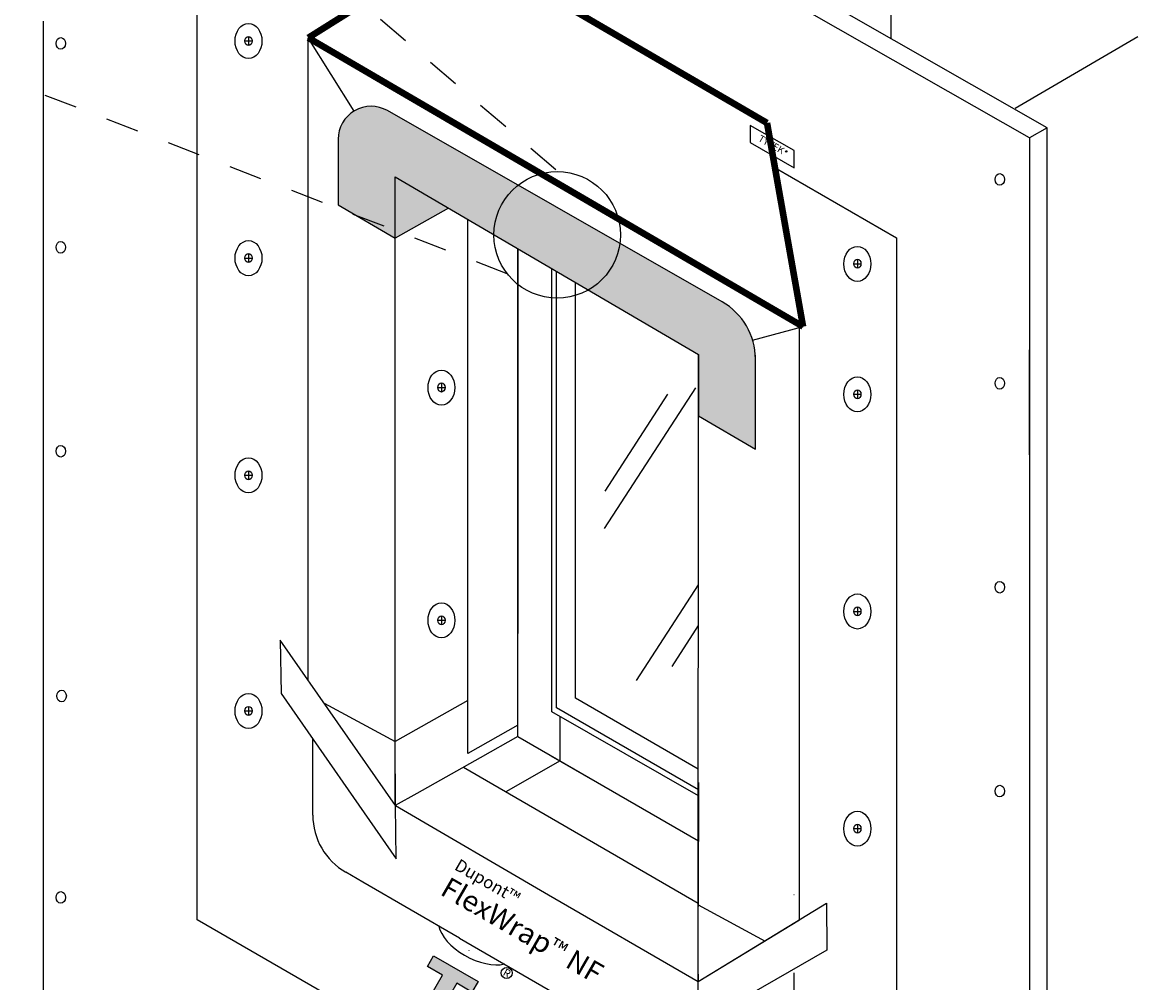
# Model space of a CAD drawing. Units: inches. Extents: x 54 to 208, y -82 to -44.
# Drawn here: x 198 to 202, y -69 to -66 of the extents above; entities that cross this region are included whole.
import ezdxf

# ---------------------------------------------------------------- set-up
doc = ezdxf.new("R2010")
doc.units = ezdxf.units.IN
doc.header["$MEASUREMENT"] = 0
doc.linetypes.add('Dash', pattern=[0.25, 0.125, -0.125])
doc.layers.add('-ATI-DETAIL', color=13, linetype='Continuous')
for name, color, linetype, lineweight in [('.ATI-HATCH', 8, 'Continuous', 25), ('TYVEK', 7, 'Continuous', 25), ('X-REF - TRACED', 1, 'Continuous', 25)]:
    doc.layers.add(name, color=color, linetype=linetype, lineweight=lineweight)
doc.styles.add('ACANSGDT', font='amgdt.shx')
doc.styles.add('ATI ARCH 5-32', font='ARIALN.TTF')
doc.styles.add('style1', font='@Meiryo.ttf', dxfattribs={"height": 0.3})

# ---------------------------------------------------------------- blocks, each defined once
blk = doc.blocks.new('Tyvek Logo')
at = {"layer": 'X-REF - TRACED', "color": 252}
blk.add_circle((0.266, 0.754), 0.0186, dxfattribs=at)
for s, height, style, p in [('TYVEK ', 0.1949, 'style1', (-0.031, -0.054)), ('R', 0.0258, 'ACANSGDT', (0.272, 0.739))]:
    blk.add_text(s, height=height, rotation=60.8922, dxfattribs=dict(at, style=style)).set_placement(p)

msp = doc.modelspace()

# ---------------------------------------------------------------- hatches: boundary and pattern name
at = {"layer": '.ATI-HATCH', "transparency": 33554483}
h = msp.add_hatch(color=256, dxfattribs=at)
h.paths.add_polyline_path([(199.47495, -66.4067), (199.84924, -66.62605, -0.2291984), (199.94058, -66.43844), (199.44662, -66.1562, 0.5758595), (199.2596, -66.26473), (199.2596, -66.51241), (199.33142, -66.5545), (199.47505, -66.60999)])
h.paths.add_polyline_path([(199.94058, -66.43844, 0.2291984), (199.84924, -66.62605), (200.20637, -66.83535, 0.2349825), (200.32618, -66.65878)])
h.paths.add_polyline_path([(200.32618, -66.65878, -0.2349825), (200.20637, -66.83535), (200.62316, -67.07961), (200.62361, -67.31178), (200.83906, -67.43805), (200.83906, -67.09692, 0.2691487), (200.71309, -66.87986)])
h.paths.add_polyline_path([(199.67687, -66.52503), (199.47495, -66.4067), (199.47505, -66.60999), (199.50527, -66.62167)], flags=17)
h.paths.add_polyline_path([(199.47505, -66.60999), (199.33142, -66.5545), (199.47506, -66.63868)])
h.paths.add_polyline_path([(199.47505, -66.60999), (199.47507, -66.63868), (199.50527, -66.62167)])
at = {"layer": 'X-REF - TRACED'}
h = msp.add_hatch(color=252, dxfattribs=at)
h.dxf.hatch_style = 1
h.paths.add_polyline_path([(200.11852, -69.89616), (200.16902, -69.92531), (200.27767, -69.73712), (200.22768, -69.70826)])
h.paths.add_polyline_path([(200.26722, -69.88103), (200.34498, -69.85165), (200.28838, -69.81897), (200.21102, -69.85257), (200.21435, -69.95046), (200.27424, -69.98504)])
h.paths.add_polyline_path([(200.04456, -69.77952), (200.13616, -69.8324), (200.14812, -69.81169, 0.7975438), (200.01333, -69.72387), (199.99396, -69.75741, 0.6986063), (200.12827, -69.84517), (200.08258, -69.81879, -0.8228334), (200.03731, -69.79208)])
h.paths.add_polyline_path([(200.06092, -69.75321, -1.246154), (200.10479, -69.77853)], flags=16)
h.paths.add_polyline_path([(199.91656, -69.7231), (199.94227, -69.6201), (199.88825, -69.58892), (199.86203, -69.74803), (199.91781, -69.78024), (200.04227, -69.67732), (199.99469, -69.64985)])
h.paths.add_polyline_path([(199.88697, -69.5872), (199.84039, -69.5603), (199.76134, -69.63158), (199.78623, -69.52966), (199.73047, -69.49746), (199.70827, -69.66337), (199.66066, -69.69982), (199.70926, -69.72788)])
h.paths.add_polyline_path([(199.70851, -69.46063), (199.76623, -69.49396), (199.78922, -69.45414), (199.62034, -69.35664), (199.59772, -69.3967), (199.65463, -69.42956), (199.56873, -69.57835), (199.62259, -69.60944)])

# ---------------------------------------------------------------- linework, layer by layer
at = {"layer": '-ATI-DETAIL', "color": 252}
msp.add_lwpolyline([(199.62034, -69.35664), (199.78922, -69.45414), (199.76623, -69.49396), (199.70851, -69.46063), (199.62259, -69.60944), (199.56873, -69.57835), (199.65463, -69.42956), (199.59772, -69.3967)], close=True, dxfattribs=at)
at = {"layer": 'TYVEK', "color": 2}
for p, q in [((201.94365, -66.22086), (198.21045, -64.08913)), ((201.87686, -66.25951), (198.14366, -64.12778)), ((198.14366, -65.81704), (198.14366, -69.99219)), ((201.94365, -67.53344), (201.94365, -66.22086)), ((201.87686, -66.25951), (201.87686, -67.45992)), ((201.87684, -67.45991), (201.87684, -67.0619)), ((201.87686, -67.45992), (201.87686, -72.15344)), ((201.94365, -72.11479), (201.94365, -67.43629))]:
    msp.add_line(p, q, dxfattribs=at)
at = {"layer": 'TYVEK', "color": 7, "linetype": 'Dash'}
for p, q in [((197.90199, -64.50688), (200.09278, -66.38712)), ((199.90011, -66.77423), (197.06285, -65.67793))]:
    msp.add_line(p, q, dxfattribs=at)
at = {"layer": 'TYVEK', "color": 7}
for p, q in [((198.72622, -66.03468), (198.72622, -65.10712)), ((198.90686, -65.89206), (198.93389, -65.89206)), ((198.92037, -65.87493), (198.92037, -65.90919)), ((199.32007, -66.15767), (199.14665, -65.88028)), ((199.14665, -68.31401), (199.14665, -65.88028)), ((198.72622, -69.22041), (198.72622, -66.03468)), ((199.47614, -68.78771), (199.47495, -66.4067)), ((199.47495, -66.4067), (200.62316, -67.07961)), ((200.91897, -66.37561), (201.37316, -66.63835)), ((201.37316, -66.63835), (201.37316, -67.29841)), ((198.92037, -66.69724), (198.92037, -66.7315)), ((199.94003, -68.13666), (199.94003, -66.67926)), ((198.90686, -66.71437), (198.93389, -66.71437)), ((201.21169, -66.73596), (201.23871, -66.73596)), ((201.2252, -66.71883), (201.2252, -66.75309)), ((201.00591, -69.22012), (201.00609, -66.95539)), ((200.82847, -67.02491), (201.01958, -66.97399)), ((200.62247, -69.45372), (200.62316, -67.07961)), ((201.2252, -67.21293), (201.2252, -67.24719)), ((201.21169, -67.23006), (201.23871, -67.23006)), ((201.37316, -67.29841), (201.37316, -70.75163)), ((198.90686, -67.53708), (198.93389, -67.53708)), ((198.92037, -67.51995), (198.92037, -67.55421)), ((201.21169, -68.05236), (201.23871, -68.05236)), ((201.2252, -68.03523), (201.2252, -68.06949)), ((198.90686, -68.4291), (198.93389, -68.4291)), ((198.92037, -68.41197), (198.92037, -68.44623)), ((200.31289, -68.74174), (200.62316, -68.92073)), ((201.2252, -68.85795), (201.2252, -68.89221)), ((201.21169, -68.87508), (201.23871, -68.87508)), ((199.27042, -69.53522), (198.72622, -69.22041)), ((200.62247, -69.45372), (201.00591, -69.22012))]:
    msp.add_line(p, q, dxfattribs=at)
at = {"layer": 'TYVEK', "color": 33}
for p, q in [((201.3519, -65.34239), (201.3519, -65.88294)), ((201.82221, -66.14714), (202.28621, -65.8754))]:
    msp.add_line(p, q, dxfattribs=at)
at = {"layer": 'TYVEK', "color": 252}
for p, q in [((198.90686, -65.89206), (198.93389, -65.89206)), ((198.92037, -65.87493), (198.92037, -65.90919)), ((198.92037, -66.69724), (198.92037, -66.7315)), ((198.90686, -66.71437), (198.93389, -66.71437)), ((201.21169, -66.73596), (201.23871, -66.73596)), ((201.2252, -66.71883), (201.2252, -66.75309)), ((199.63723, -67.20448), (199.66426, -67.20448)), ((199.65075, -67.18735), (199.65075, -67.22161)), ((201.2252, -67.21293), (201.2252, -67.24719)), ((201.21169, -67.23006), (201.23871, -67.23006)), ((198.90686, -67.53708), (198.93389, -67.53708)), ((198.92037, -67.51995), (198.92037, -67.55421)), ((201.21169, -68.05236), (201.23871, -68.05236)), ((201.2252, -68.03523), (201.2252, -68.06949)), ((199.63723, -68.08613), (199.66426, -68.08613)), ((199.65075, -68.069), (199.65075, -68.10326)), ((198.90686, -68.4291), (198.93389, -68.4291)), ((198.92037, -68.41197), (198.92037, -68.44623)), ((201.2252, -68.85795), (201.2252, -68.89221)), ((201.21169, -68.87508), (201.23871, -68.87508))]:
    msp.add_line(p, q, dxfattribs=at)
at = {"layer": 'TYVEK', "color": 165}
msp.add_line((201.94365, -66.22086), (201.87684, -66.25952), dxfattribs=at)
at = {"layer": 'TYVEK', "color": 4}
for p, q in [((199.2596, -66.51241), (199.47506, -66.63868)), ((199.67687, -66.52503), (199.47507, -66.63868)), ((199.75077, -68.59044), (199.75077, -66.56834)), ((199.94003, -66.67926), (199.94021, -68.13676)), ((200.62361, -67.31178), (200.83906, -67.43805)), ((199.94021, -68.52673), (199.94021, -68.13676)), ((199.75077, -68.3904), (199.47547, -68.54543)), ((199.20681, -68.4005), (199.47547, -68.54543)), ((200.10002, -68.61893), (200.10002, -68.45239)), ((199.94021, -68.48375), (199.75077, -68.59043)), ((199.16391, -68.82393), (199.16391, -68.53601)), ((199.94021, -68.52673), (199.79749, -68.6071)), ((199.94021, -68.52673), (200.62333, -68.92083)), ((199.79732, -68.607), (199.5578, -68.74188)), ((199.79732, -68.607), (199.5578, -68.74188)), ((200.0651, -68.59878), (200.62315, -68.92073)), ((199.7341, -68.6426), (200.62281, -69.15671)), ((200.10002, -68.61893), (199.89414, -68.73518)), ((200.62315, -68.70073), (200.62315, -68.92378)), ((199.5578, -68.74188), (199.47614, -68.78771)), ((199.47622, -68.78782), (200.0561, -69.12608)), ((200.62241, -69.4266), (200.62316, -68.91676)), ((199.3531, -69.07757), (199.28872, -69.04033)), ((199.71932, -69.28943), (199.3531, -69.07757)), ((200.0561, -69.12608), (200.62247, -69.45372)), ((200.98511, -69.124), (200.98585, -69.12443)), ((200.62255, -69.16422), (200.87634, -69.30113)), ((199.71932, -69.28943), (200.24791, -69.59521)), ((199.7545, -69.3368), (199.7545, -69.33732)), ((200.62241, -69.4266), (200.62247, -69.45372)), ((200.98511, -69.42123), (200.98511, -69.58823))]:
    msp.add_line(p, q, dxfattribs=at)
at = {"layer": 'TYVEK', "color": 3, "linetype": 'Continuous'}
for p, q in [((200.06811, -68.43285), (200.06811, -66.75432)), ((200.62315, -68.75107), (200.06811, -68.43285))]:
    msp.add_line(p, q, dxfattribs=at)
at = {"layer": 'TYVEK', "color": 3}
for p, q in [((200.08608, -68.41777), (200.08608, -66.76485)), ((200.62315, -68.72846), (200.08608, -68.41777))]:
    msp.add_line(p, q, dxfattribs=at)
at = {"layer": 'TYVEK', "color": 7, "const_width": 0.025}
for points in [[(199.14665, -65.88028), (199.71628, -65.52262)], [(199.71628, -65.52262), (200.88318, -66.20279)], [(201.01958, -66.97399), (199.14665, -65.88028)], [(201.01958, -66.97399), (200.88318, -66.20279)]]:
    msp.add_lwpolyline(points, dxfattribs=at)
at = {"layer": 'TYVEK', "color": 4}
msp.add_lwpolyline([(200.83906, -67.43805), (200.83906, -67.09692, 0.2691487), (200.71309, -66.87986), (199.44662, -66.1562, 0.5758595), (199.2596, -66.26473), (199.2596, -66.51241)], format="xyb", dxfattribs=at)
at = {"layer": 'TYVEK', "color": 2}
msp.add_lwpolyline([(200.98527, -66.30747), (200.8195, -66.21243), (200.8195, -66.27711), (200.98527, -66.37215)], close=True, dxfattribs=at)
at = {"layer": 'TYVEK', "color": 4}
for points in [[(199.47506, -66.63868), (199.47495, -66.4067), (200.62316, -67.07961), (200.62361, -67.31178)], [(199.47622, -68.78782), (199.47602, -68.54512)]]:
    msp.add_lwpolyline(points, dxfattribs=at)
at = {"layer": 'TYVEK', "color": 3}
for points in [[(200.1584, -68.38158), (200.1584, -66.80724)], [(200.6227, -68.65017), (200.1584, -68.38158)]]:
    msp.add_lwpolyline(points, dxfattribs=at)
at = {"layer": 'TYVEK', "color": 1}
msp.add_lwpolyline([(200.83906, -67.43805), (200.83906, -67.08149)], dxfattribs=at)
at = {"layer": 'TYVEK', "color": 252}
for points in [[(200.61187, -67.20604), (200.26641, -67.7379)], [(200.50651, -67.23038), (200.26897, -67.59726)], [(200.6229, -67.95165), (200.38759, -68.31393)], [(200.62286, -68.10629), (200.52291, -68.26067)]]:
    msp.add_lwpolyline(points, dxfattribs=at)
at = {"layer": 'TYVEK', "color": 4}
for points in [[(199.47927, -68.98946), (199.47622, -68.78782), (199.0407, -68.16169), (199.04376, -68.36325)], [(200.62248, -69.61504), (200.62247, -69.45372), (201.10871, -69.15748), (201.10915, -69.33559)]]:
    msp.add_lwpolyline(points, close=True, dxfattribs=at)
at = {"layer": 'TYVEK', "color": 7}
msp.add_circle((200.08879, -66.62664), 0.23955, dxfattribs=at)
at = {"layer": 'TYVEK', "color": 4}
msp.add_arc((199.41391, -68.82393), 0.25, 180, 239.95108, dxfattribs=at)
at = {"layer": 'TYVEK', "color": 137}
for centre in [(198.92037, -65.89247), (198.92037, -66.71478), (201.2252, -66.73637), (199.65075, -67.20489), (201.2252, -67.23047), (198.92037, -67.53749), (201.2252, -68.05277), (199.65075, -68.08654), (198.92037, -68.42951), (201.2252, -68.87549)]:
    msp.add_ellipse(centre, major_axis=(0, -0.06638), ratio=0.7669481, dxfattribs=at)
at = {"layer": 'TYVEK', "color": 252}
for centre in [(198.20989, -65.90153), (201.76421, -66.41653), (198.20989, -66.67366), (201.76421, -67.18867), (201.76421, -67.18867), (201.76421, -67.18867), (198.20989, -67.4458), (201.76421, -67.9608), (201.76421, -67.9608), (198.21284, -68.37265), (198.21284, -68.37265), (201.76421, -68.73294), (201.76421, -68.73294), (198.20989, -69.13569), (198.20989, -69.13569)]:
    msp.add_ellipse(centre, major_axis=(0, 0.02214), ratio=0.8124986, dxfattribs=at)
at = {"layer": 'TYVEK', "color": 7}
for centre in [(198.92037, -65.89206), (198.92037, -66.71437), (201.2252, -66.73596), (201.2252, -67.23006), (198.92037, -67.53708), (201.2252, -68.05236), (198.92037, -68.4291), (201.2252, -68.87508)]:
    msp.add_ellipse(centre, major_axis=(0, -0.01713), ratio=0.7888456, start_param=-6.2831853, end_param=0, dxfattribs=at)
at = {"layer": 'TYVEK', "color": 252}
for centre in [(198.92037, -65.89206), (198.92037, -66.71437), (201.2252, -66.73596), (199.65075, -67.20448), (201.2252, -67.23006), (198.92037, -67.53708), (201.2252, -68.05236), (199.65075, -68.08613), (198.92037, -68.4291), (201.2252, -68.87508)]:
    msp.add_ellipse(centre, major_axis=(0, -0.01713), ratio=0.7888456, start_param=-6.2831853, end_param=0, dxfattribs=at)
at = {"layer": 'X-REF - TRACED', "color": 252}
msp.add_circle((199.89729, -69.42159), 0.0209, dxfattribs=at)
msp.add_ellipse((199.7857, -69.28483), major_axis=(-0.1404, 0.0763), ratio=0.5263628, start_param=0.4073504, end_param=2.6330436, dxfattribs=at)

# ---------------------------------------------------------------- block references
at = {"layer": 'TYVEK', "color": 252, "xscale": 0.1358378288960294, "yscale": 0.1358378288960294, "zscale": 0.1358378288960294, "rotation": 269.5119250003949}
msp.add_blockref('Tyvek Logo', (200.85409, -66.27369), dxfattribs=at)

# ---------------------------------------------------------------- texts
at = {"layer": 'TYVEK', "insert": (199.71976, -68.9872), "char_height": 0.078125, "width": 2.2030044, "attachment_point": 1, "rotation": 329.95108, "style": 'ATI ARCH 5-32'}
msp.add_mtext('{\\H0.6x;Dupont™\\P\\fArial Black|b1|i0|c0|p34;\\H1.6667x;FlexWrap\\H0.79998x;™\\H1.25x; NF}', dxfattribs=at)
at = {"layer": 'X-REF - TRACED', "color": 252, "style": 'ACANSGDT'}
msp.add_text('R', height=0.02904, rotation=331.47801, dxfattribs=at).set_placement((199.88078, -69.4285))

doc.saveas('drawing.dxf')
